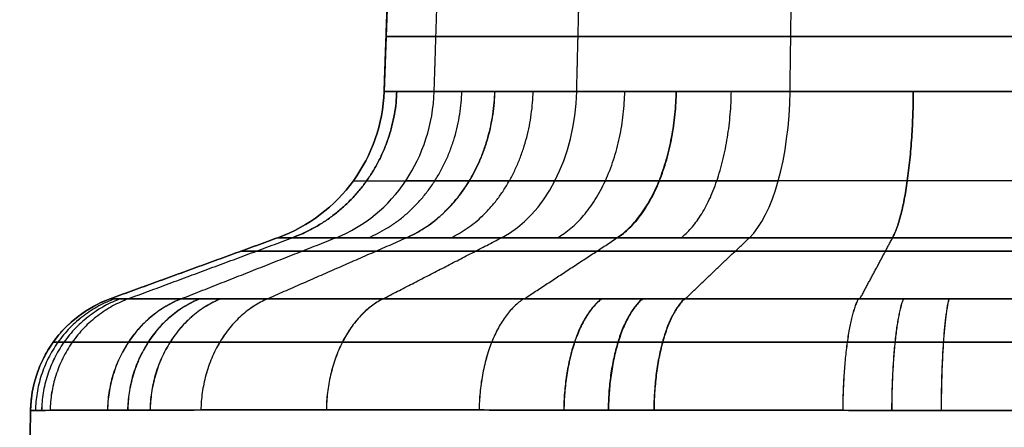
# Model space of a CAD drawing. Units: millimetres. Extents: x -135 to 135, y -1 to 659.
# Drawn here: x -135 to -86, y 29 to 50 of the extents above; entities that cross this region are included whole.
import ezdxf

# ---------------------------------------------------------------- set-up
doc = ezdxf.new("R2010")
doc.units = ezdxf.units.MM
doc.layers.add('Livello 01', color=7, linetype='Continuous')

# ---------------------------------------------------------------- blocks, each defined once
blk = doc.blocks.new('877011')
at = {"layer": 'Livello 01'}
for p, q in [((-116.814, 50.74), (-116.957, 46.669)), ((-116.886, 48.704, -84.397), (-116.886, 48.704, 84.397)), ((-122.216, 39.431), (-130.514, 36.41)), ((-126.365, 37.921, -84.397), (-126.365, 37.921, 84.397)), ((-134.461, 30.877), (-135, 0))]:
    blk.add_line(p, q, dxfattribs=at)
for centre, radius, start, end in [((-124.952, 46.948, 84.397), 8, 290, 358), ((-124.952, 46.948, -84.397), 8, 290, 358), ((-128.462, 30.772, -84.397), 6, 110, 179), ((-128.462, 30.772), 6, 110, 179)]:
    blk.add_arc(centre, radius, start, end, dxfattribs=at)
at = {"layer": 'Livello 01', "extrusion": (0, 0, -1)}
for centre, radius, start, end in [((124.952, 46.948), 8, 182, 250), ((128.462, 30.772, -84.397), 6, 1, 70)]:
    blk.add_arc(centre, radius, start, end, dxfattribs=at)
at = {"layer": 'Livello 01', "extrusion": (0.382654, 4.73062e-13, 0.923892)}
blk.add_arc((46.948, 150.824, 45.681), 8, 200, 268, dxfattribs=at)
at = {"layer": 'Livello 01', "extrusion": (-0.382654, 1.08928e-14, 0.923892)}
blk.add_arc((-46.948, -150.824, -45.681), 8, 20, 88, dxfattribs=at)
at = {"layer": 'Livello 01', "extrusion": (0.707107, 1.48565e-13, 0.707107)}
blk.add_arc((46.948, 159.911, 0), 8, 200, 268, dxfattribs=at)
at = {"layer": 'Livello 01', "extrusion": (-0.707107, 1.61447e-13, 0.707107)}
blk.add_arc((-46.948, -159.911, 0), 8, 20, 88, dxfattribs=at)
at = {"layer": 'Livello 01', "extrusion": (0.923892, 4.3973e-13, 0.382654)}
blk.add_arc((46.948, 150.824, -45.681), 8, 200, 268, dxfattribs=at)
at = {"layer": 'Livello 01', "extrusion": (-0.923892, 1.42075e-13, 0.382654)}
blk.add_arc((-46.948, -150.824, 45.681), 8, 20, 88, dxfattribs=at)
at = {"layer": 'Livello 01', "extrusion": (-1.04727e-05, -0.000599979, 1)}
blk.add_arc((-128.461, 30.823, 84.452), 6, 110, 179, dxfattribs=at)
at = {"layer": 'Livello 01', "extrusion": (-1.04727e-05, -0.000599979, -1)}
blk.add_arc((128.461, 30.823, 84.452), 6, 1, 70, dxfattribs=at)
at = {"layer": 'Livello 01'}
for points, degree in [([(-116.957, 46.669, 84.397), (-116.886, 48.704, 84.397), (-116.814, 50.74, 84.397)], 2), ([(-116.814, 50.74, -84.397), (-116.886, 48.704, -84.397), (-116.957, 46.669, -84.397)], 2), ([(-114.478, 46.669, 96.858), (-114.413, 48.704, 96.831), (-114.347, 50.74, 96.804)], 2), ([(-114.478, 46.669, -96.858), (-114.413, 48.704, -96.831), (-114.347, 50.74, -96.804)], 2), ([(-107.421, 46.669, 107.421), (-107.371, 48.704, 107.371), (-107.32, 50.74, 107.32)], 2), ([(-107.421, 46.669, -107.421), (-107.371, 48.704, -107.371), (-107.32, 50.74, -107.32)], 2), ([(-96.858, 46.669, 114.478), (-96.831, 48.704, 114.413), (-96.804, 50.74, 114.347)], 2), ([(-96.858, 46.669, -114.478), (-96.831, 48.704, -114.413), (-96.804, 50.74, -114.347)], 2), ([(-116.957, 46.669, -84.397), (-116.957, 46.669), (-116.957, 46.669, 84.397)], 2), ([(-130.514, 36.41, 84.397), (-126.365, 37.921, 84.397), (-122.216, 39.431, 84.397)], 2), ([(-122.216, 39.431, -84.397), (-126.365, 37.921, -84.397), (-130.514, 36.41, -84.397)], 2), ([(-129.64, 36.406, 93.397), (-125.564, 37.919, 92.586), (-121.487, 39.432, 91.776)], 2), ([(-129.64, 36.406, -93.397), (-125.564, 37.919, -92.586), (-121.487, 39.432, -91.776)], 2), ([(-127.024, 36.402, 102.055), (-123.181, 37.917, 100.463), (-119.337, 39.431, 98.871)], 2), ([(-127.024, 36.402, -102.055), (-123.181, 37.917, -100.463), (-119.337, 39.431, -98.871)], 2), ([(-122.766, 36.4, 110.035), (-119.303, 37.916, 107.721), (-115.841, 39.432, 105.408)], 2), ([(-122.766, 36.4, -110.035), (-119.303, 37.916, -107.721), (-115.841, 39.432, -105.408)], 2), ([(-122.216, 39.431, 84.397), (-122.216, 39.431), (-122.216, 39.431, -84.397)], 2), ([(-117.029, 36.399, 117.029), (-114.084, 37.915, 114.084), (-111.14, 39.431, 111.14)], 2), ([(-117.029, 36.399, -117.029), (-114.084, 37.915, -114.084), (-111.14, 39.431, -111.14)], 2), ([(-110.035, 36.4, 122.766), (-107.721, 37.916, 119.303), (-105.408, 39.432, 115.841)], 2), ([(-110.035, 36.4, -122.766), (-107.721, 37.916, -119.303), (-105.408, 39.432, -115.841)], 2), ([(-102.055, 36.402, 127.024), (-100.463, 37.917, 123.181), (-98.871, 39.431, 119.337)], 2), ([(-102.055, 36.402, -127.024), (-100.463, 37.917, -123.181), (-98.871, 39.431, -119.337)], 2), ([(-93.397, 36.406, 129.64), (-92.586, 37.919, 125.564), (-91.776, 39.432, 121.487)], 2), ([(-93.397, 36.406, -129.64), (-92.586, 37.919, -125.564), (-91.776, 39.432, -121.487)], 2), ([(-130.514, 36.41, -84.397), (-130.514, 36.41), (-130.514, 36.41, 84.397)], 2), ([(-130.514, 36.41, 84.472), (-130.514, 36.41, 84.447), (-130.514, 36.41, 84.422), (-130.514, 36.41, 84.397)], 3), ([(-130.514, 36.41, -84.397), (-130.514, 36.41, -84.422), (-130.514, 36.41, -84.447), (-130.514, 36.41, -84.472)], 3), ([(-134.461, 30.877, -84.469), (-134.731, 15.438, -84.738), (-135, 0, -85.008)], 2), ([(-135, 0, 85.008), (-134.731, 15.438, 84.738), (-134.461, 30.877, 84.469)], 2), ([(-134.461, 30.877, 84.397), (-134.461, 30.877), (-134.461, 30.877, -84.397)], 2), ([(-134.461, 30.877, 84.469), (-134.461, 30.877, 84.445), (-134.461, 30.877, 84.421), (-134.461, 30.877, 84.397)], 3), ([(-134.461, 30.877, -84.397), (-134.461, 30.877, -84.421), (-134.461, 30.877, -84.445), (-134.461, 30.877, -84.469)], 3)]:
    blk.add_open_spline(points, degree=degree, dxfattribs=at)
for points, knots in [([(-116.862, 49.381, 84.397), (-116.862, 49.381, 88.648), (-116.017, 49.381, 92.896), (-112.765, 49.381, 100.748), (-110.358, 49.381, 104.349), (-104.349, 49.381, 110.358), (-100.748, 49.381, 112.765), (-92.896, 49.381, 116.017), (-88.648, 49.381, 116.862), (-84.397, 49.381, 116.862)], [0, 0, 0, 0, 12.942733, 12.942733, 25.885466, 25.885466, 38.828199, 38.828199, 51.770932, 51.770932, 51.770932, 51.770932]), ([(-84.397, 49.381, -116.862), (-88.648, 49.381, -116.862), (-92.896, 49.381, -116.017), (-100.748, 49.381, -112.765), (-104.349, 49.381, -110.358), (-110.358, 49.381, -104.349), (-112.765, 49.381, -100.748), (-116.017, 49.381, -92.896), (-116.862, 49.381, -88.648), (-116.862, 49.381, -84.397)], [0, 0, 0, 0, 12.942733, 12.942733, 25.885466, 25.885466, 38.828199, 38.828199, 51.770932, 51.770932, 51.770932, 51.770932]), ([(-114.478, 46.669, 96.858), (-114.58, 46.669, 96.613), (-114.68, 46.669, 96.364), (-114.871, 46.669, 95.866), (-114.964, 46.669, 95.616), (-115.233, 46.669, 94.864), (-115.399, 46.669, 94.358), (-115.862, 46.67, 92.831), (-116.121, 46.67, 91.798), (-116.538, 46.67, 89.701), (-116.694, 46.67, 88.647), (-116.851, 46.669, 87.059), (-116.891, 46.669, 86.528), (-116.93, 46.669, 85.73), (-116.94, 46.669, 85.464), (-116.953, 46.669, 84.931), (-116.957, 46.669, 84.663), (-116.957, 46.669, 84.397)], [-12.790381, -12.790381, -12.790381, -12.790381, -11.990982, -11.990982, -11.191583, -11.191583, -9.592785, -9.592785, -6.39519, -6.39519, -3.197595, -3.197595, -1.598798, -1.598798, -0.799399, -0.799399, 0, 0, 0, 0]), ([(-116.957, 46.669, -84.397), (-116.957, 46.669, -86.535), (-116.746, 46.67, -88.652), (-116.121, 46.67, -91.798), (-115.862, 46.67, -92.831), (-115.399, 46.669, -94.358), (-115.233, 46.669, -94.864), (-114.964, 46.669, -95.616), (-114.871, 46.669, -95.866), (-114.68, 46.669, -96.364), (-114.58, 46.669, -96.613), (-114.478, 46.669, -96.858)], [0, 0, 0, 0, 6.39962, 6.39962, 9.59943, 9.59943, 11.199335, 11.199335, 11.999288, 11.999288, 12.79924, 12.79924, 12.79924, 12.79924]), ([(-107.421, 46.669, 107.421), (-108.94, 46.669, 105.902), (-110.283, 46.67, 104.258), (-112.05, 46.67, 101.616), (-112.597, 46.67, 100.705), (-113.605, 46.669, 98.824), (-114.067, 46.669, 97.851), (-114.478, 46.669, 96.858)], [0, 0, 0, 0, 6.398805, 6.398805, 9.598207, 9.598207, 12.79761, 12.79761, 12.79761, 12.79761]), ([(-114.478, 46.669, -96.858), (-113.656, 46.669, -98.843), (-112.651, 46.67, -100.714), (-110.887, 46.67, -103.357), (-110.255, 46.67, -104.211), (-108.903, 46.669, -105.862), (-108.181, 46.669, -106.661), (-107.421, 46.669, -107.421)], [0, 0, 0, 0, 6.398802, 6.398802, 9.598203, 9.598203, 12.797603, 12.797603, 12.797603, 12.797603]), ([(-96.858, 46.669, 114.478), (-98.843, 46.669, 113.656), (-100.714, 46.67, 112.651), (-103.357, 46.67, 110.887), (-104.211, 46.67, 110.255), (-105.862, 46.669, 108.903), (-106.661, 46.669, 108.181), (-107.421, 46.669, 107.421)], [0, 0, 0, 0, 6.398802, 6.398802, 9.598203, 9.598203, 12.797603, 12.797603, 12.797603, 12.797603]), ([(-107.421, 46.669, -107.421), (-105.902, 46.669, -108.94), (-104.258, 46.67, -110.283), (-101.616, 46.67, -112.05), (-100.705, 46.67, -112.597), (-98.824, 46.669, -113.605), (-97.851, 46.669, -114.067), (-96.858, 46.669, -114.478)], [0, 0, 0, 0, 6.398805, 6.398805, 9.598207, 9.598207, 12.79761, 12.79761, 12.79761, 12.79761]), ([(-96.858, 46.669, -114.478), (-96.613, 46.669, -114.58), (-96.364, 46.669, -114.68), (-95.866, 46.669, -114.871), (-95.616, 46.669, -114.964), (-94.864, 46.669, -115.233), (-94.358, 46.669, -115.399), (-92.831, 46.67, -115.862), (-91.798, 46.67, -116.121), (-89.701, 46.67, -116.538), (-88.647, 46.67, -116.694), (-87.059, 46.669, -116.851), (-86.528, 46.669, -116.891), (-85.73, 46.669, -116.93), (-85.464, 46.669, -116.94), (-84.931, 46.669, -116.953), (-84.663, 46.669, -116.957), (-84.397, 46.669, -116.957)], [-12.790381, -12.790381, -12.790381, -12.790381, -11.990982, -11.990982, -11.191583, -11.191583, -9.592785, -9.592785, -6.39519, -6.39519, -3.197595, -3.197595, -1.598798, -1.598798, -0.799399, -0.799399, 0, 0, 0, 0]), ([(-84.397, 46.669, 116.957), (-86.535, 46.669, 116.957), (-88.652, 46.67, 116.746), (-91.798, 46.67, 116.121), (-92.831, 46.67, 115.862), (-94.358, 46.669, 115.399), (-94.864, 46.669, 115.233), (-95.616, 46.669, 114.964), (-95.866, 46.669, 114.871), (-96.364, 46.669, 114.68), (-96.613, 46.669, 114.58), (-96.858, 46.669, 114.478)], [0, 0, 0, 0, 6.39962, 6.39962, 9.59943, 9.59943, 11.199335, 11.199335, 11.999288, 11.999288, 12.79924, 12.79924, 12.79924, 12.79924]), ([(-122.216, 39.431, 84.397), (-122.216, 39.431, 86.88), (-121.971, 39.432, 89.339), (-121.003, 39.432, 94.211), (-120.287, 39.431, 96.576), (-119.337, 39.431, 98.871)], [0, 0, 0, 0, 7.438232, 7.438232, 14.876464, 14.876464, 14.876464, 14.876464]), ([(-119.337, 39.431, -98.871), (-120.287, 39.431, -96.576), (-121.003, 39.432, -94.211), (-121.729, 39.432, -90.557), (-121.911, 39.431, -89.334), (-122.093, 39.431, -87.489), (-122.139, 39.431, -86.873), (-122.185, 39.431, -85.946), (-122.196, 39.431, -85.637), (-122.212, 39.431, -85.017), (-122.216, 39.431, -84.706), (-122.216, 39.431, -84.397)], [0, 0, 0, 0, 7.433088, 7.433088, 11.149632, 11.149632, 13.007904, 13.007904, 13.93704, 13.93704, 14.866176, 14.866176, 14.866176, 14.866176]), ([(-119.337, 39.431, 98.871), (-118.859, 39.431, 100.024), (-118.323, 39.431, 101.154), (-117.152, 39.431, 103.339), (-116.517, 39.432, 104.397), (-114.465, 39.432, 107.465), (-112.904, 39.431, 109.375), (-111.14, 39.431, 111.14)], [0, 0, 0, 0, 3.71626, 3.71626, 7.432521, 7.432521, 14.865041, 14.865041, 14.865041, 14.865041]), ([(-111.14, 39.431, -111.14), (-112.022, 39.431, -110.257), (-112.861, 39.431, -109.329), (-114.432, 39.431, -107.411), (-115.165, 39.432, -106.419), (-117.215, 39.432, -103.349), (-118.382, 39.431, -101.177), (-119.337, 39.431, -98.871)], [0, 0, 0, 0, 3.71626, 3.71626, 7.43252, 7.43252, 14.86504, 14.86504, 14.86504, 14.86504]), ([(-111.14, 39.431, 111.14), (-110.257, 39.431, 112.022), (-109.329, 39.431, 112.861), (-107.411, 39.431, 114.432), (-106.419, 39.432, 115.165), (-103.349, 39.432, 117.215), (-101.177, 39.431, 118.382), (-98.871, 39.431, 119.337)], [0, 0, 0, 0, 3.71626, 3.71626, 7.43252, 7.43252, 14.86504, 14.86504, 14.86504, 14.86504]), ([(-98.871, 39.431, -119.337), (-100.024, 39.431, -118.859), (-101.154, 39.431, -118.323), (-103.339, 39.431, -117.152), (-104.397, 39.432, -116.517), (-107.465, 39.432, -114.465), (-109.375, 39.431, -112.904), (-111.14, 39.431, -111.14)], [0, 0, 0, 0, 3.71626, 3.71626, 7.432521, 7.432521, 14.865041, 14.865041, 14.865041, 14.865041]), ([(-98.871, 39.431, 119.337), (-96.576, 39.431, 120.287), (-94.211, 39.432, 121.003), (-90.557, 39.432, 121.729), (-89.334, 39.431, 121.911), (-87.489, 39.431, 122.093), (-86.873, 39.431, 122.139), (-85.946, 39.431, 122.185), (-85.637, 39.431, 122.196), (-85.017, 39.431, 122.212), (-84.706, 39.431, 122.216), (-84.397, 39.431, 122.216)], [0, 0, 0, 0, 7.433088, 7.433088, 11.149632, 11.149632, 13.007904, 13.007904, 13.93704, 13.93704, 14.866176, 14.866176, 14.866176, 14.866176]), ([(-84.397, 39.431, -122.216), (-86.88, 39.431, -122.216), (-89.339, 39.432, -121.971), (-94.211, 39.432, -121.003), (-96.576, 39.431, -120.287), (-98.871, 39.431, -119.337)], [0, 0, 0, 0, 7.438232, 7.438232, 14.876464, 14.876464, 14.876464, 14.876464]), ([(-124.043, 38.766, 84.397), (-124.043, 38.766, 86.992), (-123.787, 38.766, 89.587), (-122.775, 38.766, 94.677), (-122.018, 38.766, 97.173), (-120.032, 38.766, 101.967), (-118.803, 38.766, 104.267), (-115.92, 38.766, 108.581), (-114.266, 38.766, 110.597), (-110.597, 38.766, 114.266), (-108.581, 38.766, 115.92), (-104.267, 38.766, 118.803), (-101.967, 38.766, 120.032), (-97.173, 38.766, 122.018), (-94.677, 38.766, 122.775), (-89.587, 38.766, 123.787), (-86.992, 38.766, 124.043), (-84.397, 38.766, 124.043)], [0, 0, 0, 0, 9.831867, 9.831867, 19.663735, 19.663735, 29.495602, 29.495602, 39.327469, 39.327469, 49.159336, 49.159336, 58.991204, 58.991204, 68.823071, 68.823071, 78.654938, 78.654938, 78.654938, 78.654938]), ([(-84.397, 38.766, -124.043), (-86.992, 38.766, -124.043), (-89.587, 38.766, -123.787), (-94.677, 38.766, -122.775), (-97.173, 38.766, -122.018), (-101.967, 38.766, -120.032), (-104.267, 38.766, -118.803), (-108.581, 38.766, -115.92), (-110.597, 38.766, -114.266), (-114.266, 38.766, -110.597), (-115.92, 38.766, -108.581), (-118.803, 38.766, -104.267), (-120.032, 38.766, -101.967), (-122.018, 38.766, -97.173), (-122.775, 38.766, -94.677), (-123.787, 38.766, -89.587), (-124.043, 38.766, -86.992), (-124.043, 38.766, -84.397)], [0, 0, 0, 0, 9.831867, 9.831867, 19.663735, 19.663735, 29.495602, 29.495602, 39.327469, 39.327469, 49.159336, 49.159336, 58.991204, 58.991204, 68.823071, 68.823071, 78.654938, 78.654938, 78.654938, 78.654938]), ([(-84.472, 36.41, 130.514), (-85.992, 36.409, 130.514), (-87.507, 36.409, 130.439), (-90.531, 36.407, 130.139), (-92.025, 36.406, 129.915), (-96.447, 36.404, 129.031), (-99.318, 36.403, 128.159), (-102.808, 36.402, 126.712), (-103.504, 36.402, 126.403), (-104.874, 36.401, 125.754), (-105.548, 36.401, 125.414), (-107.539, 36.401, 124.348), (-108.823, 36.4, 123.576), (-112.554, 36.4, 121.081), (-114.876, 36.399, 119.181), (-119.174, 36.399, 114.884), (-121.077, 36.4, 112.56), (-123.576, 36.4, 108.823), (-124.35, 36.401, 107.535), (-125.419, 36.401, 105.539), (-125.76, 36.401, 104.861), (-126.41, 36.402, 103.489), (-126.716, 36.402, 102.798), (-128.16, 36.403, 99.316), (-129.03, 36.404, 96.449), (-129.767, 36.406, 92.764), (-129.897, 36.406, 92.022), (-130.12, 36.407, 90.528), (-130.214, 36.407, 89.774), (-130.439, 36.409, 87.507), (-130.514, 36.409, 85.992), (-130.514, 36.41, 84.472)], [0, 0, 0, 0, 4.524431, 4.524431, 9.048863, 9.048863, 18.097726, 18.097726, 20.359941, 20.359941, 22.622157, 22.622157, 27.146588, 27.146588, 36.195451, 36.195451, 45.244314, 45.244314, 49.768745, 49.768745, 52.030961, 52.030961, 54.293177, 54.293177, 63.342039, 63.342039, 65.604255, 65.604255, 67.866471, 67.866471, 72.390902, 72.390902, 72.390902, 72.390902]), ([(-130.514, 36.41, -84.472), (-130.514, 36.409, -85.992), (-130.439, 36.409, -87.507), (-130.139, 36.407, -90.531), (-129.915, 36.406, -92.025), (-129.031, 36.404, -96.447), (-128.159, 36.403, -99.318), (-126.712, 36.402, -102.808), (-126.403, 36.402, -103.504), (-125.754, 36.401, -104.874), (-125.414, 36.401, -105.548), (-124.348, 36.401, -107.539), (-123.576, 36.4, -108.823), (-121.081, 36.4, -112.554), (-119.181, 36.399, -114.876), (-114.884, 36.399, -119.174), (-112.56, 36.4, -121.077), (-108.823, 36.4, -123.576), (-107.535, 36.401, -124.35), (-105.539, 36.401, -125.419), (-104.861, 36.401, -125.76), (-103.489, 36.402, -126.41), (-102.798, 36.402, -126.716), (-99.316, 36.403, -128.16), (-96.449, 36.404, -129.03), (-92.764, 36.406, -129.767), (-92.022, 36.406, -129.897), (-90.528, 36.407, -130.12), (-89.774, 36.407, -130.214), (-87.507, 36.409, -130.439), (-85.992, 36.409, -130.514), (-84.472, 36.41, -130.514)], [0, 0, 0, 0, 4.524431, 4.524431, 9.048863, 9.048863, 18.097726, 18.097726, 20.359941, 20.359941, 22.622157, 22.622157, 27.146588, 27.146588, 36.195451, 36.195451, 45.244314, 45.244314, 49.768745, 49.768745, 52.030961, 52.030961, 54.293177, 54.293177, 63.342039, 63.342039, 65.604255, 65.604255, 67.866471, 67.866471, 72.390902, 72.390902, 72.390902, 72.390902]), ([(-84.469, 30.877, 134.461), (-86.119, 30.88, 134.461), (-87.764, 30.882, 134.379), (-91.047, 30.887, 134.054), (-92.67, 30.889, 133.811), (-97.471, 30.895, 132.851), (-100.588, 30.898, 131.905), (-104.379, 30.902, 130.333), (-105.133, 30.902, 129.998), (-106.621, 30.904, 129.293), (-107.353, 30.904, 128.924), (-109.515, 30.906, 127.766), (-110.91, 30.907, 126.928), (-114.96, 30.909, 124.219), (-117.481, 30.909, 122.156), (-122.148, 30.909, 117.49), (-124.214, 30.909, 114.967), (-126.928, 30.907, 110.909), (-127.768, 30.906, 109.511), (-128.929, 30.904, 107.343), (-129.3, 30.903, 106.607), (-130.005, 30.902, 105.118), (-130.338, 30.902, 104.367), (-131.905, 30.898, 100.586), (-132.85, 30.895, 97.473), (-133.65, 30.89, 93.472), (-133.791, 30.889, 92.666), (-134.033, 30.887, 91.044), (-134.135, 30.885, 90.225), (-134.379, 30.882, 87.764), (-134.461, 30.88, 86.119), (-134.461, 30.877, 84.469)], [-78.602497, -78.602497, -78.602497, -78.602497, -73.689841, -73.689841, -68.777185, -68.777185, -58.951873, -58.951873, -56.495545, -56.495545, -54.039217, -54.039217, -49.126561, -49.126561, -39.301249, -39.301249, -29.475936, -29.475936, -24.56328, -24.56328, -22.106952, -22.106952, -19.650624, -19.650624, -9.825312, -9.825312, -7.368984, -7.368984, -4.912656, -4.912656, 0, 0, 0, 0]), ([(-134.461, 30.877, -84.469), (-134.461, 30.88, -86.119), (-134.379, 30.882, -87.764), (-134.054, 30.887, -91.047), (-133.811, 30.889, -92.67), (-132.851, 30.895, -97.471), (-131.905, 30.898, -100.588), (-130.333, 30.902, -104.379), (-129.998, 30.902, -105.133), (-129.293, 30.904, -106.621), (-128.924, 30.904, -107.353), (-127.766, 30.906, -109.515), (-126.928, 30.907, -110.91), (-124.219, 30.909, -114.96), (-122.156, 30.909, -117.481), (-117.49, 30.909, -122.148), (-114.967, 30.909, -124.214), (-110.909, 30.907, -126.928), (-109.511, 30.906, -127.768), (-107.343, 30.904, -128.929), (-106.607, 30.903, -129.3), (-105.118, 30.902, -130.005), (-104.367, 30.902, -130.338), (-100.586, 30.898, -131.905), (-97.473, 30.895, -132.85), (-93.472, 30.89, -133.65), (-92.666, 30.889, -133.791), (-91.044, 30.887, -134.033), (-90.225, 30.885, -134.135), (-87.764, 30.882, -134.379), (-86.119, 30.88, -134.461), (-84.469, 30.877, -134.461)], [-78.602497, -78.602497, -78.602497, -78.602497, -73.689841, -73.689841, -68.777185, -68.777185, -58.951873, -58.951873, -56.495545, -56.495545, -54.039217, -54.039217, -49.126561, -49.126561, -39.301249, -39.301249, -29.475936, -29.475936, -24.56328, -24.56328, -22.106952, -22.106952, -19.650624, -19.650624, -9.825312, -9.825312, -7.368984, -7.368984, -4.912656, -4.912656, 0, 0, 0, 0])]:
    blk.add_open_spline(points, degree=3, knots=knots, dxfattribs=at)
for points, weights, degree in [([(-116.328, 46.67, 90.756), (-116.512, 41.277, 90.792), (-121.486, 39.432, 91.782)], [1, 0.829037494858, 1.00000000031], 2), ([(-121.486, 39.432, -91.782), (-116.512, 41.277, -90.792), (-116.328, 46.67, -90.756)], [1.00000000031, 0.829037494858, 0.999999999999], 2), ([(-117.738, 39.431, 102.247), (-113.268, 41.277, 99.852), (-113.103, 46.67, 99.762)], [1, 0.829037908823, 1], 2), ([(-115.849, 39.432, -105.396), (-111.631, 41.277, -102.581), (-111.475, 46.67, -102.476)], [1, 0.829037563245, 1], 2), ([(-115.833, 39.432, 105.42), (-111.618, 41.277, 102.601), (-111.461, 46.67, 102.496)], [1, 0.829037563245, 1], 2), ([(-113.646, 39.431, -108.37), (-109.723, 41.277, -105.158), (-109.577, 46.67, -105.039)], [1, 0.829037909201, 1], 2), ([(-108.37, 39.431, 113.646), (-105.158, 41.277, 109.723), (-105.039, 46.67, 109.577)], [1, 0.829037909201, 1], 2), ([(-105.42, 39.432, -115.833), (-102.601, 41.277, -111.618), (-102.496, 46.67, -111.461)], [1, 0.829037563245, 1], 2), ([(-105.396, 39.432, 115.849), (-102.581, 41.277, 111.631), (-102.476, 46.67, 111.475)], [1, 0.829037563245, 1], 2), ([(-102.247, 39.431, -117.738), (-99.852, 41.277, -113.268), (-99.762, 46.67, -113.103)], [1, 0.829037908823, 1], 2), ([(-91.782, 39.432, 121.486), (-90.792, 41.277, 116.512), (-90.756, 46.67, 116.328)], [1.00000000031, 0.829037494858, 0.999999999999], 2), ([(-90.756, 46.67, -116.328), (-90.792, 41.277, -116.512), (-91.782, 39.432, -121.486)], [1, 0.829037494858, 1.00000000031], 2), ([(-134.461, 30.877, 84.433), (-134.389, 35, 84.434), (-130.514, 36.41, 84.434)], [1, 0.824126153925, 1], 2), ([(-134.461, 30.877, -84.433), (-134.389, 35, -84.434), (-130.514, 36.41, -84.434)], [1, 0.824126153926, 1], 2), ([(-130.292, 36.408, 88.99), (-134.141, 35, 89.369), (-134.22, 30.884, 89.374)], [1.00000000223, 0.824587120628, 1], 2), ([(-130.291, 36.408, -88.995), (-134.141, 35, -89.374), (-134.219, 30.884, -89.38)], [1.00000000062, 0.824587611129, 1], 2), ([(-130.012, 36.407, 91.248), (-133.836, 35, 91.816), (-133.917, 30.888, 91.826)], [0.999999769237, 0.8247991624, 1], 2), ([(-130.012, 36.407, -91.252), (-133.835, 35, -91.82), (-133.916, 30.888, -91.83)], [0.999999534111, 0.82479961387, 1], 2), ([(-129.625, 36.406, 93.477), (-133.412, 35, 94.231), (-133.496, 30.891, 94.246)], [0.999999997024, 0.824995996998, 1], 2), ([(-129.624, 36.406, -93.48), (-133.412, 35, -94.234), (-133.495, 30.891, -94.249)], [0.999999997943, 0.82499623266, 1], 2), ([(-127.012, 36.402, 102.086), (-130.572, 35, 103.559), (-130.658, 30.901, 103.593)], [0.999999999964, 0.825637521704, 1], 2), ([(-127.006, 36.402, -102.099), (-130.566, 35, -103.573), (-130.653, 30.901, -103.608)], [1.00000000053, 0.825638337165, 1], 2), ([(-126.092, 36.402, 104.161), (-129.573, 35, 105.808), (-129.66, 30.903, 105.847)], [0.999999987436, 0.825761264083, 1], 2), ([(-126.083, 36.402, -104.179), (-129.564, 35, -105.827), (-129.651, 30.903, -105.866)], [0.999999941844, 0.825762276726, 1], 2), ([(-125.069, 36.401, 106.192), (-128.463, 35, 108.008), (-128.549, 30.905, 108.053)], [0.99999999977, 0.825869149648, 1], 2), ([(-125.063, 36.401, -106.204), (-128.457, 35, -108.02), (-128.542, 30.905, -108.065)], [0.999999999899, 0.825869703977, 1], 2), ([(-122.748, 36.4, 110.061), (-125.947, 35, 112.199), (-126.03, 30.907, 112.253)], [0.999999999524, 0.826034189257, 1], 2), ([(-122.747, 36.4, -110.063), (-125.946, 35, -112.2), (-126.028, 30.907, -112.255)], [0.999999999863, 0.826034248855, 1], 2), ([(-117.031, 36.399, -117.026), (-119.75, 35, -119.745), (-119.821, 30.909, -119.816)], [0.999999999974, 0.826167480194, 1], 2), ([(-117.026, 36.399, 117.031), (-119.745, 35, 119.75), (-119.816, 30.909, 119.821)], [0.999999999974, 0.826167480194, 1], 2), ([(-110.063, 36.4, 122.747), (-112.2, 35, 125.946), (-112.255, 30.907, 126.028)], [0.999999999863, 0.826034248855, 1], 2), ([(-110.061, 36.4, -122.748), (-112.199, 35, -125.947), (-112.253, 30.907, -126.03)], [0.999999999524, 0.826034189257, 1], 2), ([(-106.204, 36.401, 125.063), (-108.02, 35, 128.457), (-108.065, 30.905, 128.542)], [0.999999999899, 0.825869703977, 1], 2), ([(-106.192, 36.401, -125.069), (-108.008, 35, -128.463), (-108.053, 30.905, -128.549)], [0.99999999977, 0.825869149648, 1], 2), ([(-104.179, 36.402, 126.083), (-105.827, 35, 129.564), (-105.866, 30.903, 129.651)], [0.999999941843, 0.825762276726, 1], 2), ([(-104.161, 36.402, -126.092), (-105.808, 35, -129.573), (-105.847, 30.903, -129.66)], [0.999999987435, 0.825761264083, 1], 2), ([(-102.099, 36.402, 127.006), (-103.573, 35, 130.566), (-103.608, 30.901, 130.653)], [1.00000000053, 0.825638337165, 1], 2), ([(-102.086, 36.402, -127.012), (-103.559, 35, -130.572), (-103.593, 30.901, -130.658)], [0.999999999964, 0.825637521704, 1], 2), ([(-93.48, 36.406, 129.624), (-94.234, 35, 133.412), (-94.249, 30.891, 133.495)], [0.999999997943, 0.82499623266, 1], 2), ([(-93.477, 36.406, -129.625), (-94.231, 35, -133.412), (-94.246, 30.891, -133.496)], [0.999999997024, 0.824995996998, 1], 2), ([(-91.252, 36.407, 130.012), (-91.82, 35, 133.835), (-91.83, 30.888, 133.916)], [0.999999534111, 0.82479961387, 1], 2), ([(-91.248, 36.407, -130.012), (-91.816, 35, -133.836), (-91.826, 30.888, -133.917)], [0.999999769237, 0.8247991624, 1], 2), ([(-88.995, 36.408, 130.291), (-89.374, 35, 134.141), (-89.38, 30.884, 134.219)], [1.00000000062, 0.824587611129, 1], 2), ([(-88.99, 36.408, -130.292), (-89.369, 35, -134.141), (-89.374, 30.884, -134.22)], [1.00000000223, 0.824587120627, 1], 2), ([(-133.347, 34.256, 84.397), (-133.347, 34.256, 84.421), (-133.347, 34.256, 84.446), (-133.347, 34.256, 84.471)], [0.912063094311, 0.912063094311, 0.912063071178, 0.912063024923], 3), ([(-133.347, 34.256, -84.471), (-133.347, 34.256, -84.446), (-133.347, 34.256, -84.421), (-133.347, 34.256, -84.397)], [0.912063024923, 0.912063071179, 0.912063094311, 0.912063094311], 3)]:
    blk.add_rational_spline(points, weights, degree=degree, dxfattribs=at)
for points, weights, knots in [([(-118.48, 42.246, 84.397), (-118.48, 42.246, 86.622), (-118.261, 42.247, 88.844), (-117.382, 42.247, 93.262), (-116.734, 42.246, 95.393), (-115.885, 42.246, 97.441)], [0.91451878628, 0.91451878628, 0.91451874751, 0.91451874751, 0.91451878628, 0.91451878628], [0, 0, 0, 0, 7.438226, 7.438226, 14.876452, 14.876452, 14.876452, 14.876452]), ([(-118.48, 42.246, -84.397), (-118.48, 42.246, -86.622), (-118.261, 42.247, -88.844), (-117.382, 42.247, -93.262), (-116.734, 42.246, -95.393), (-115.885, 42.246, -97.441)], [0.914518786279, 0.914518786279, 0.914518747509, 0.914518747509, 0.914518786279, 0.914518786279], [0, 0, 0, 0, 7.438226, 7.438226, 14.876452, 14.876452, 14.876452, 14.876452]), ([(-108.498, 42.246, 108.498), (-110.086, 42.246, 106.91), (-111.494, 42.247, 105.188), (-113.344, 42.247, 102.421), (-113.917, 42.247, 101.467), (-114.973, 42.246, 99.497), (-115.456, 42.246, 98.478), (-115.885, 42.246, 97.441)], [0.914518786279, 0.914518786279, 0.914518781624, 0.914518781624, 0.914518957248, 0.914518951579, 0.914518786279, 0.914518786279], [0, 0, 0, 0, 7.432517, 7.432517, 11.148775, 11.148775, 14.865034, 14.865034, 14.865034, 14.865034]), ([(-115.885, 42.246, -97.441), (-115.026, 42.246, -99.516), (-113.974, 42.247, -101.476), (-112.125, 42.247, -104.244), (-111.464, 42.247, -105.139), (-110.048, 42.246, -106.868), (-109.291, 42.246, -107.705), (-108.498, 42.246, -108.498)], [0.914518786279, 0.914518786279, 0.914518781625, 0.914518781625, 0.914518957436, 0.914518951768, 0.914518786279, 0.914518786279], [0, 0, 0, 0, 7.432516, 7.432516, 11.148774, 11.148774, 14.865032, 14.865032, 14.865032, 14.865032]), ([(-97.441, 42.246, 115.885), (-99.516, 42.246, 115.026), (-101.476, 42.247, 113.974), (-104.244, 42.247, 112.125), (-105.139, 42.247, 111.464), (-106.868, 42.246, 110.048), (-107.705, 42.246, 109.291), (-108.498, 42.246, 108.498)], [0.914518786279, 0.914518786279, 0.914518781625, 0.914518781625, 0.914518957437, 0.914518951768, 0.914518786279, 0.914518786279], [0, 0, 0, 0, 7.432516, 7.432516, 11.148774, 11.148774, 14.865033, 14.865033, 14.865033, 14.865033]), ([(-108.498, 42.246, -108.498), (-106.91, 42.246, -110.086), (-105.188, 42.247, -111.494), (-102.421, 42.247, -113.344), (-101.467, 42.247, -113.917), (-99.497, 42.246, -114.973), (-98.478, 42.246, -115.456), (-97.441, 42.246, -115.885)], [0.914518786279, 0.914518786279, 0.914518781624, 0.914518781624, 0.914518957248, 0.914518951579, 0.914518786279, 0.914518786279], [0, 0, 0, 0, 7.432517, 7.432517, 11.148775, 11.148775, 14.865034, 14.865034, 14.865034, 14.865034]), ([(-84.397, 42.246, 118.48), (-86.622, 42.246, 118.48), (-88.844, 42.247, 118.261), (-93.262, 42.247, 117.382), (-95.393, 42.246, 116.734), (-97.441, 42.246, 115.885)], [0.914518786279, 0.914518786279, 0.914518747509, 0.914518747509, 0.914518786279, 0.914518786279], [0, 0, 0, 0, 7.438226, 7.438226, 14.876452, 14.876452, 14.876452, 14.876452]), ([(-84.397, 42.246, -118.48), (-86.622, 42.246, -118.48), (-88.844, 42.247, -118.261), (-93.262, 42.247, -117.382), (-95.393, 42.246, -116.734), (-97.441, 42.246, -115.885)], [0.91451878628, 0.91451878628, 0.91451874751, 0.91451874751, 0.91451878628, 0.91451878628], [0, 0, 0, 0, 7.438226, 7.438226, 14.876452, 14.876452, 14.876452, 14.876452]), ([(-84.471, 34.256, 133.347), (-86.066, 34.257, 133.346), (-87.667, 34.257, 133.267), (-90.074, 34.258, 133.028), (-90.874, 34.258, 132.928), (-92.461, 34.259, 132.691), (-93.249, 34.259, 132.553), (-97.163, 34.26, 131.771), (-100.212, 34.261, 130.845), (-103.92, 34.262, 129.307), (-104.659, 34.262, 128.979), (-106.114, 34.262, 128.29), (-106.83, 34.262, 127.928), (-108.944, 34.262, 126.796), (-110.309, 34.263, 125.976), (-114.271, 34.263, 123.326), (-116.737, 34.263, 121.308), (-121.303, 34.263, 116.743), (-123.324, 34.263, 114.275), (-125.979, 34.263, 110.305), (-126.8, 34.262, 108.937), (-127.935, 34.262, 106.816), (-128.298, 34.262, 106.096), (-128.988, 34.262, 104.639), (-129.314, 34.262, 103.905), (-130.847, 34.261, 100.205), (-131.771, 34.26, 97.16), (-132.554, 34.259, 93.246), (-132.692, 34.259, 92.457), (-132.929, 34.258, 90.87), (-133.028, 34.258, 90.068), (-133.267, 34.257, 87.663), (-133.346, 34.257, 86.065), (-133.347, 34.256, 84.471)], [0.912063024925, 0.912143692781, 0.912220756623, 0.912330330271, 0.912365660038, 0.912433720892, 0.912466501202, 0.912624574282, 0.912731668237, 0.912841043837, 0.912861789872, 0.91290045778, 0.912918364217, 0.912967827462, 0.912995096667, 0.913061179854, 0.913083724379, 0.913083755807, 0.913061242265, 0.912995020635, 0.912967675058, 0.912918024624, 0.912900010011, 0.912861247795, 0.912840594795, 0.912731425048, 0.912624475534, 0.912466378313, 0.912433582581, 0.912365464442, 0.912330043988, 0.912220594647, 0.912143613707, 0.912063024925], [0, 0, 0, 0, 4.912569, 4.912569, 7.368854, 7.368854, 9.825139, 9.825139, 19.650277, 19.650277, 22.106562, 22.106562, 24.562847, 24.562847, 29.475416, 29.475416, 39.300555, 39.300555, 49.125694, 49.125694, 54.038263, 54.038263, 56.494548, 56.494548, 58.950832, 58.950832, 68.775971, 68.775971, 71.232256, 71.232256, 73.68854, 73.68854, 78.60111, 78.60111, 78.60111, 78.60111]), ([(-133.347, 34.256, -84.471), (-133.346, 34.257, -86.066), (-133.267, 34.257, -87.667), (-133.028, 34.258, -90.074), (-132.928, 34.258, -90.874), (-132.691, 34.259, -92.461), (-132.553, 34.259, -93.249), (-131.771, 34.26, -97.163), (-130.845, 34.261, -100.212), (-129.307, 34.262, -103.92), (-128.979, 34.262, -104.659), (-128.29, 34.262, -106.114), (-127.928, 34.262, -106.83), (-126.796, 34.262, -108.944), (-125.976, 34.263, -110.309), (-123.326, 34.263, -114.271), (-121.308, 34.263, -116.737), (-116.743, 34.263, -121.303), (-114.275, 34.263, -123.324), (-110.305, 34.263, -125.979), (-108.937, 34.262, -126.8), (-106.816, 34.262, -127.935), (-106.096, 34.262, -128.298), (-104.639, 34.262, -128.988), (-103.905, 34.262, -129.314), (-100.205, 34.261, -130.847), (-97.16, 34.26, -131.771), (-93.246, 34.259, -132.554), (-92.457, 34.259, -132.692), (-90.87, 34.258, -132.929), (-90.068, 34.258, -133.028), (-87.663, 34.257, -133.267), (-86.065, 34.257, -133.346), (-84.471, 34.256, -133.347)], [0.912063024925, 0.912143692781, 0.912220756624, 0.912330330271, 0.912365660038, 0.912433720892, 0.912466501202, 0.912624574285, 0.912731668238, 0.912841043837, 0.912861789871, 0.912900457781, 0.912918364216, 0.912967827463, 0.912995096666, 0.913061179854, 0.913083724379, 0.913083755807, 0.913061242263, 0.912995020636, 0.912967675058, 0.912918024624, 0.91290001001, 0.912861247796, 0.912840594795, 0.912731425046, 0.912624475534, 0.912466378314, 0.91243358258, 0.912365464442, 0.912330043988, 0.912220594647, 0.912143613707, 0.912063024925], [0, 0, 0, 0, 4.912569, 4.912569, 7.368854, 7.368854, 9.825139, 9.825139, 19.650277, 19.650277, 22.106562, 22.106562, 24.562847, 24.562847, 29.475416, 29.475416, 39.300555, 39.300555, 49.125694, 49.125694, 54.038263, 54.038263, 56.494548, 56.494548, 58.950832, 58.950832, 68.775971, 68.775971, 71.232256, 71.232256, 73.68854, 73.68854, 78.60111, 78.60111, 78.60111, 78.60111])]:
    blk.add_rational_spline(points, weights, degree=3, knots=knots, dxfattribs=at)

msp = doc.modelspace()

# ---------------------------------------------------------------- block references
msp.add_blockref('877011', (-0.198, -0.594))

doc.saveas('drawing.dxf')
